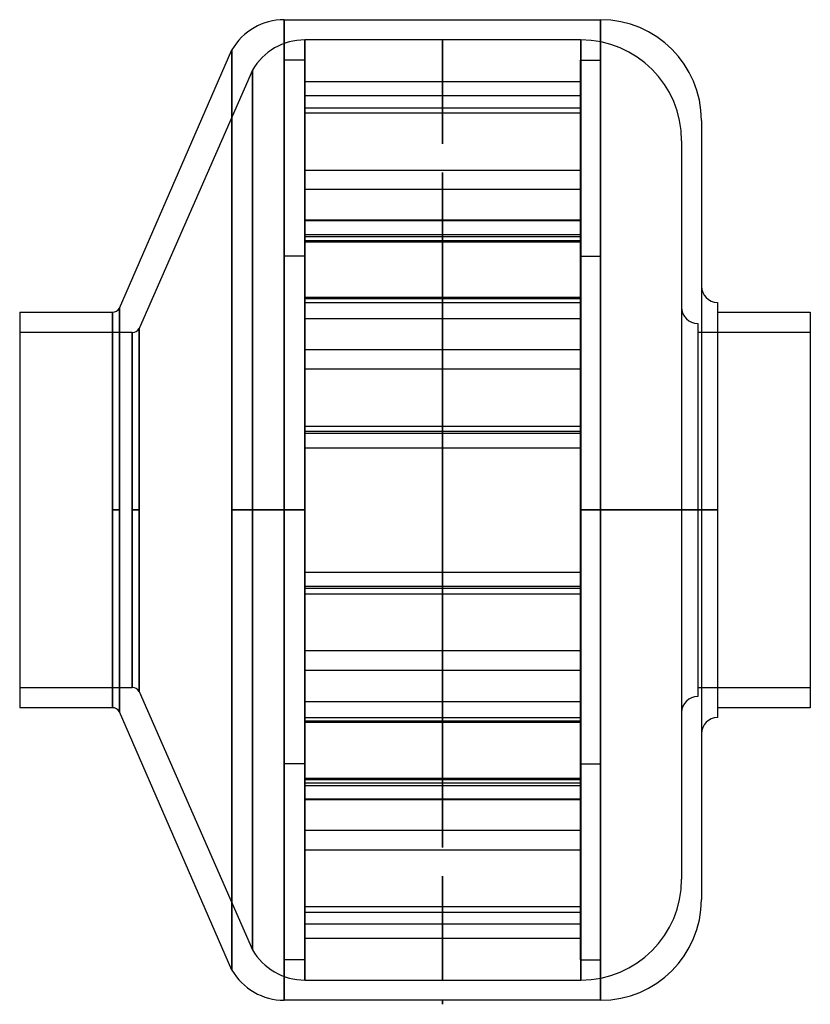
# Model space of a CAD drawing. Units: millimetres. Extents: x -98 to 98, y -122 to 122.
import ezdxf

# ---------------------------------------------------------------- set-up
doc = ezdxf.new("R2010")
doc.units = ezdxf.units.MM
doc.layers.add('MAIN-1', color=7, linetype='Continuous')
doc.layers.add('MAIN-2', color=7, linetype='Continuous')

msp = doc.modelspace()

# ---------------------------------------------------------------- linework, layer by layer
at = {"layer": 'MAIN-1'}
for p, q in [((-32.4, 121.5), (46, 121.5)), ((-32.4, 121.5), (-32.4, 0)), ((46, 121.5), (46, 0)), ((-73.27, 50), (-45.39, 114)), ((-45.39, 114), (-45.39, 0)), ((71, 96.5), (71, 0)), ((75, 51.45), (75, 0)), ((-98, 49), (-98, -49)), ((-98, 49), (-75, 49)), ((-75, 49), (-75, 0)), ((-73.27, 50), (-73.27, 0)), ((75, 49), (98, 49)), ((98, 49), (98, -49)), ((-75, 0), (-73.27, 0)), ((-75, 0), (-75, -49)), ((-73.27, 0), (-73.27, -50)), ((-32.4, 0), (-45.39, 0)), ((-45.39, 0), (-45.39, -114)), ((-32.4, 0), (-32.4, -121.5)), ((71, 0), (46, 0)), ((46, 0), (46, -121.5)), ((71, 0), (75, 0)), ((71, 0), (71, -96.5)), ((75, 0), (75, -51.45)), ((-75, -49), (-98, -49)), ((-45.39, -114), (-73.27, -50)), ((98, -49), (75, -49)), ((6.8, -121.5), (-32.4, -121.5)), ((6.8, -121.5), (6.8, -121.5)), ((6.8, -121.5), (6.8, -121.5)), ((6.8, -121.5), (6.8, -121.5)), ((6.8, -121.5), (6.8, -121.5)), ((6.8, -121.5), (6.8, -121.5)), ((6.8, -121.5), (6.8, -121.5)), ((6.8, -121.5), (6.8, -121.5)), ((6.8, -121.5), (6.8, -121.5)), ((6.8, -121.5), (6.8, -121.5)), ((6.8, -121.5), (6.8, -121.5)), ((6.8, -121.5), (6.8, -121.5)), ((6.8, -121.5), (6.8, -121.5)), ((6.8, -121.5), (6.8, -121.5)), ((6.8, -121.5), (6.8, -121.5)), ((6.8, -121.5), (6.8, -121.5)), ((6.8, -121.5), (6.8, -121.5)), ((6.8, -121.5), (6.8, -121.5)), ((6.8, -121.5), (6.8, -121.5)), ((6.8, -121.5), (6.8, -121.5)), ((46, -121.5), (6.8, -121.5)), ((6.8, -121.5), (6.8, -122.5)), ((6.8, -122.5), (6.8, -121.5)), ((6.8, -122.5), (6.8, -122.5))]:
    msp.add_line(p, q, dxfattribs=at)
for centre, radius, start, end in [((-32.4, 106.5), 15, 90, 150), ((46, 96.5), 25, 0, 90), ((75, 55.45), 4, 180, 270), ((-75, 51), 2, 270, 330), ((-75, -51), 2, 30, 90), ((75, -55.45), 4, 90, 180), ((46, -96.5), 25, 270, 0), ((-32.4, -106.5), 15, 210, 270)]:
    msp.add_arc(centre, radius, start, end, dxfattribs=at)
at = {"layer": 'MAIN-2'}
for p, q in [((-32.4, 0), (-32.4, 121.5)), ((46, 0), (46, 121.5)), ((-27.3, 0), (-27.3, 116.5)), ((-27.3, 116.5), (-27.3, 0)), ((6.8, 116.5), (-27.3, 116.5)), ((6.8, 116.5), (6.8, 116.5)), ((6.8, 116.5), (6.8, 116.5)), ((6.8, 116.5), (6.8, 116.5)), ((6.8, 116.5), (6.8, 116.5)), ((6.8, 116.5), (6.8, 116.5)), ((6.8, 116.5), (6.8, 116.5)), ((6.8, 116.5), (6.8, 116.5)), ((6.8, 116.5), (6.8, 116.5)), ((6.8, 116.5), (6.8, 116.5)), ((6.8, 116.5), (6.8, 116.5)), ((6.8, 116.5), (6.8, 116.5)), ((6.8, 116.5), (6.8, 116.5)), ((6.8, 116.5), (6.8, 116.5)), ((6.8, 116.5), (6.8, 116.5)), ((6.8, 116.5), (6.8, 116.5)), ((6.8, 116.5), (6.8, 116.5)), ((6.8, 116.5), (6.8, 116.5)), ((6.8, 116.5), (6.8, 116.5)), ((6.8, 116.5), (6.8, 116.5)), ((41.1, 116.5), (6.8, 116.5)), ((6.8, 116.5), (6.8, 90.74)), ((6.8, 90.74), (6.8, 116.5)), ((6.8, 116.5), (6.8, 116.5)), ((6.8, 116.5), (6.8, 116.5)), ((6.8, 116.5), (6.8, 116.5)), ((6.8, 116.5), (6.8, 116.5)), ((6.8, 116.5), (6.8, 116.5)), ((6.8, 116.5), (6.8, 116.5)), ((6.8, 116.5), (6.8, 116.5)), ((6.8, 116.5), (6.8, 116.5)), ((6.8, 116.5), (6.8, 116.5)), ((6.8, 116.5), (6.8, 116.5)), ((6.8, 116.5), (6.8, 116.5)), ((6.8, 116.5), (6.8, 116.5)), ((41.1, 0), (41.1, 116.5)), ((41.1, 116.5), (41.1, 0)), ((-45.39, 0), (-45.39, 114)), ((-32.4, 0), (-32.4, 111.5)), ((-27.4, 111.5), (-32.4, 111.5)), ((-27.4, 111.5), (-27.4, 0)), ((41, 0), (41, 111.5)), ((41, 111.5), (46, 111.5)), ((46, 111.5), (46, 0)), ((-40.29, 109), (-68.37, 45)), ((-40.29, 0), (-40.29, 109)), ((-40.29, 109), (-40.29, 0)), ((-27.4, 106.15), (41, 106.15)), ((41, 102.61), (-27.4, 102.61)), ((-27.4, 99.64), (41, 99.64)), ((41, 98.34), (-27.4, 98.34)), ((66.1, 91.5), (66.1, 0)), ((-27.4, 84.22), (41, 84.22)), ((6.8, 83.66), (6.8, -83.66)), ((6.8, -83.66), (6.8, 83.66)), ((41, 79.39), (-27.4, 79.39)), ((41, 71.79), (-27.4, 71.79)), ((41, 71.64), (-27.4, 71.64)), ((-27.4, 68.25), (41, 68.25)), ((41, 67.72), (-27.4, 67.72)), ((-27.4, 66.81), (41, 66.81)), ((-27.4, 66.42), (41, 66.42)), ((-27.4, 62.9), (-32.4, 62.9)), ((41, 62.9), (46, 62.9)), ((41, 52.69), (-27.4, 52.69)), ((41, 52.3), (-27.4, 52.3)), ((-27.4, 51.4), (41, 51.4)), ((-75, 0), (-75, 49)), ((-73.27, 0), (-73.27, 50)), ((-27.4, 47.47), (41, 47.47)), ((-70.1, 44), (-98, 44)), ((-70.1, 44), (-70.1, 0)), ((-70.1, 0), (-70.1, 44)), ((-68.37, 45), (-68.37, 0)), ((-68.37, 0), (-68.37, 45)), ((70.1, 46.2), (70.1, 0)), ((98, 44), (70.1, 44)), ((-27.4, 39.73), (41, 39.73)), ((41, 34.9), (-27.4, 34.9)), ((-27.4, 20.78), (41, 20.78)), ((41, 19.48), (-27.4, 19.48)), ((41, 18.95), (-27.4, 18.95)), ((41, 18.95), (-27.4, 18.95)), ((-27.4, 15.41), (41, 15.41)), ((-27.4, 15.41), (41, 15.41)), ((-70.1, 0), (-70.1, -44)), ((-68.37, 0), (-70.1, 0)), ((-68.37, 0), (-68.37, -45)), ((-40.29, 0), (-27.3, 0)), ((-40.29, 0), (-40.29, -109)), ((-27.4, 0), (-32.4, 0)), ((-32.4, 0), (-27.4, 0)), ((-27.4, 0), (-27.4, -111.5)), ((-27.3, 0), (-27.3, -116.5)), ((41, 0), (46, 0)), ((46, 0), (41, 0)), ((41.1, 0), (66.1, 0)), ((41.1, 0), (41.1, -116.5)), ((46, 0), (46, -111.5)), ((70.1, 0), (66.1, 0)), ((66.1, 0), (66.1, -91.5)), ((70.1, 0), (70.1, -46.2)), ((-75, -49), (-75, 0)), ((-73.27, 0), (-75, 0)), ((-73.27, -50), (-73.27, 0)), ((-70.1, 0), (-68.37, 0)), ((-70.1, -44), (-70.1, 0)), ((-68.37, -45), (-68.37, 0)), ((-45.39, 0), (-32.4, 0)), ((-45.39, -114), (-45.39, 0)), ((-27.3, 0), (-40.29, 0)), ((-40.29, -109), (-40.29, 0)), ((-32.4, 0), (-27.4, 0)), ((-27.4, 0), (-32.4, 0)), ((-32.4, -111.5), (-32.4, 0)), ((-32.4, -121.5), (-32.4, 0)), ((-27.3, -116.5), (-27.3, 0)), ((46, 0), (41, 0)), ((41, 0), (46, 0)), ((41, -111.5), (41, 0)), ((66.1, 0), (41.1, 0)), ((41.1, -116.5), (41.1, 0)), ((46, 0), (71, 0)), ((46, -121.5), (46, 0)), ((66.1, 0), (70.1, 0)), ((75, 0), (71, 0)), ((-27.4, -15.41), (41, -15.41)), ((-27.4, -15.41), (41, -15.41)), ((41, -18.95), (-27.4, -18.95)), ((41, -18.95), (-27.4, -18.95)), ((41, -19.48), (-27.4, -19.48)), ((-27.4, -20.78), (41, -20.78)), ((41, -34.9), (-27.4, -34.9)), ((-27.4, -39.73), (41, -39.73)), ((-98, -44), (-70.1, -44)), ((-68.37, -45), (-40.29, -109)), ((70.1, -44), (98, -44)), ((-27.4, -47.47), (41, -47.47)), ((-27.4, -51.4), (41, -51.4)), ((41, -52.3), (-27.4, -52.3)), ((41, -52.69), (-27.4, -52.69)), ((-27.4, -62.9), (-32.4, -62.9)), ((41, -62.9), (46, -62.9)), ((-27.4, -66.42), (41, -66.42)), ((-27.4, -66.81), (41, -66.81)), ((41, -67.72), (-27.4, -67.72)), ((-27.4, -68.25), (41, -68.25)), ((41, -71.64), (-27.4, -71.64)), ((41, -71.79), (-27.4, -71.79)), ((41, -79.39), (-27.4, -79.39)), ((-27.4, -84.22), (41, -84.22)), ((6.8, -90.74), (6.8, -116.5)), ((6.8, -116.5), (6.8, -90.74)), ((41, -98.34), (-27.4, -98.34)), ((-27.4, -99.64), (41, -99.64)), ((41, -102.61), (-27.4, -102.61)), ((-27.4, -106.15), (41, -106.15)), ((-27.4, -111.5), (-32.4, -111.5)), ((41, -111.5), (46, -111.5)), ((-27.3, -116.5), (6.8, -116.5)), ((6.8, -116.5), (41.1, -116.5)), ((6.8, -116.5), (6.8, -116.5)), ((6.8, -116.5), (6.8, -116.5)), ((6.8, -116.5), (6.8, -116.5)), ((6.8, -116.5), (6.8, -116.5)), ((6.8, -116.5), (6.8, -116.5)), ((6.8, -116.5), (6.8, -116.5)), ((6.8, -116.5), (6.8, -116.5)), ((6.8, -116.5), (6.8, -116.5)), ((6.8, -116.5), (6.8, -116.5)), ((6.8, -116.5), (6.8, -116.5)), ((6.8, -116.5), (6.8, -116.5)), ((6.8, -116.5), (6.8, -116.5)), ((6.8, -116.5), (6.8, -116.5)), ((6.8, -116.5), (6.8, -116.5)), ((6.8, -116.5), (6.8, -116.5)), ((6.8, -116.5), (6.8, -116.5)), ((6.8, -116.5), (6.8, -116.5)), ((6.8, -116.5), (6.8, -116.5)), ((6.8, -116.5), (6.8, -116.5)), ((6.8, -116.5), (6.8, -116.5)), ((6.8, -116.5), (6.8, -116.5)), ((6.8, -116.5), (6.8, -116.5)), ((6.8, -116.5), (6.8, -116.5)), ((6.8, -116.5), (6.8, -116.5)), ((6.8, -116.5), (6.8, -116.5)), ((6.8, -116.5), (6.8, -116.5)), ((6.8, -116.5), (6.8, -116.5)), ((6.8, -116.5), (6.8, -116.5)), ((6.8, -116.5), (6.8, -116.5)), ((6.8, -116.5), (6.8, -116.5)), ((6.8, -116.5), (6.8, -116.5)), ((6.8, -121.5), (6.8, -121.5)), ((6.8, -121.5), (6.8, -121.5)), ((6.8, -121.5), (6.8, -121.5)), ((6.8, -121.5), (6.8, -121.5)), ((6.8, -121.5), (6.8, -121.5)), ((6.8, -121.5), (6.8, -121.5)), ((6.8, -121.5), (6.8, -121.5)), ((6.8, -121.5), (6.8, -121.5)), ((6.8, -121.5), (6.8, -121.5)), ((6.8, -121.5), (6.8, -121.5)), ((6.8, -121.5), (6.8, -121.5)), ((6.8, -121.5), (6.8, -121.5))]:
    msp.add_line(p, q, dxfattribs=at)
for centre, radius, start, end in [((-27.3, 101.5), 15, 90, 150), ((41.1, 91.5), 25, 0, 90), ((70.1, 50.2), 4, 180, 270), ((-70.1, 46), 2, 270.0001, 330), ((-70.1, -46), 2, 30, 89.9999), ((70.1, -50.2), 4, 90, 180), ((41.1, -91.5), 25, 270, 0), ((-27.3, -101.5), 15, 210, 270)]:
    msp.add_arc(centre, radius, start, end, dxfattribs=at)
for centre, start_param, end_param in [((6.8, 90.74), -1.570796, 1.570796), ((6.8, 90.74), 1.570796, 4.712389), ((6.8, 83.66), -1.570796, 1.570796), ((6.8, 83.66), 1.570796, 4.712389), ((6.8, -83.66), -1.570796, 1.570796), ((6.8, -83.66), 1.570796, 4.712389), ((6.8, -90.74), -1.570796, 1.570796), ((6.8, -90.74), 1.570796, 4.712389)]:
    msp.add_ellipse(centre, major_axis=(0, 0.001), ratio=1, start_param=start_param, end_param=end_param, dxfattribs=at)

doc.saveas('drawing.dxf')
